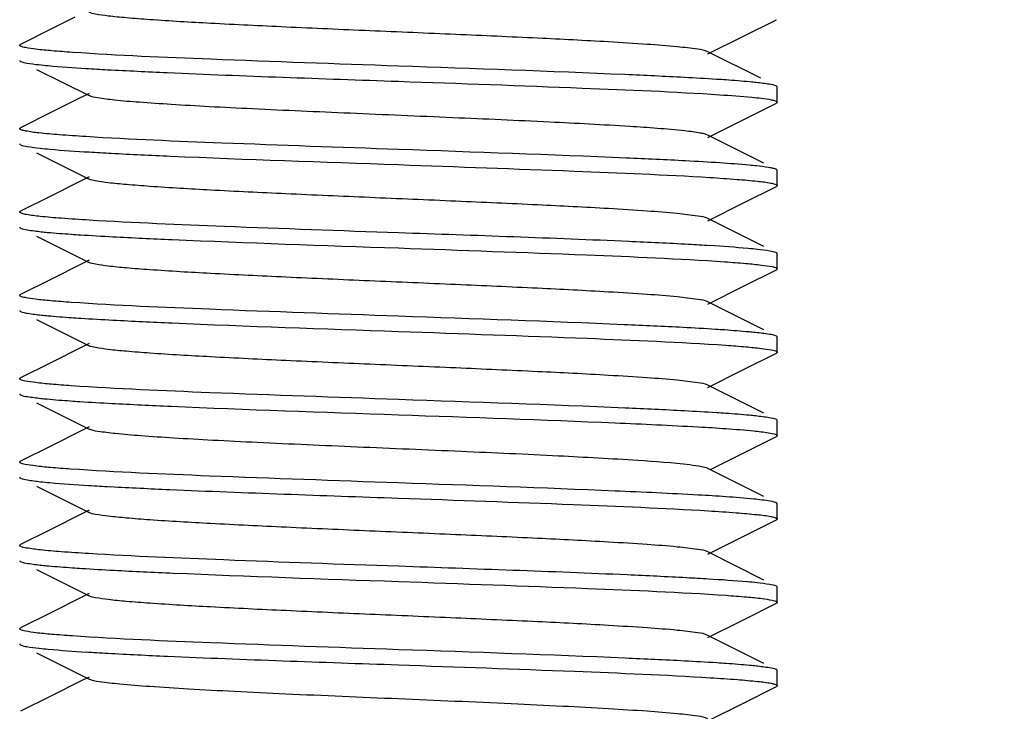
# Model space of a CAD drawing. Units: millimetres. Extents: x 1274 to 7008, y -4616 to 3317.
# Drawn here: x 3235 to 3248, y 637 to 646 of the extents above; entities that cross this region are included whole.
import ezdxf

# ---------------------------------------------------------------- set-up
doc = ezdxf.new("R2010")
doc.units = ezdxf.units.MM
doc.header["$LTSCALE"] = 30.734
doc.header["$PDMODE"] = 3
doc.header["$PDSIZE"] = 1
doc.layers.get('0').update_dxf_attribs({"linetype": 'CONTINUOUS'})
doc.layers.get('Defpoints').update_dxf_attribs({"linetype": 'CONTINUOUS'})
doc.layers.add('COTAS', color=7, linetype='CONTINUOUS')
doc.styles.add('ARIAL', font='arial.ttf')
doc.dimstyles.new('Diseño_PlanosFabricacion', dxfattribs={"dimtxt": 55, "dimasz": 60, "dimexe": 10, "dimexo": 10, "dimgap": 10, "dimtad": 1, "dimtih": 1, "dimtoh": 1, "dimdec": 0, "dimzin": 1, "dimdsep": 46, "dimtxsty": 'ARIAL', "dimcen": 15, "dimadec": 0, "dimazin": 0, "dimtp": 0.05, "dimtm": 0.05, "dimtfac": 1, "dimtdec": 0, "dimtofl": 0, "dimtmove": 0, "dimatfit": 3, "dimfxl": 0, "dimtolj": 1, "dimarcsym": 0})

# ---------------------------------------------------------------- blocks, each defined once
blk = doc.blocks.new('*D0')
at = {"layer": 'COTAS', "color": 0, "lineweight": -2}
for p, q in [((3298.75, 1860.879), (1515.509, 1860.879)), ((1525.509, 1800.879), (1525.509, 1119.54)), ((1525.509, 537.719), (1525.509, 1043.34)), ((2267.968, 477.719), (1515.509, 477.719))]:
    blk.add_line(p, q, dxfattribs=at)
at = {"layer": 'COTAS', "color": 0, "lineweight": 0}
for points in [[(1515.509, 1800.879), (1535.509, 1800.879), (1525.509, 1860.879)], [(1515.509, 537.719), (1535.509, 537.719), (1525.509, 477.719)]]:
    blk.add_solid(points, dxfattribs=at)
at = {"layer": 'Defpoints', "color": 0, "lineweight": 0}
for p in [(3308.75, 1860.879), (1525.509, 477.719), (2277.968, 477.719)]:
    blk.add_point(p, dxfattribs=at)
at = {"layer": 'COTAS', "color": 0, "insert": (1525.509, 1081.44), "char_height": 55, "attachment_point": 5, "style": 'ARIAL'}
blk.add_mtext('\\A1;1383 mm', dxfattribs=at)

msp = doc.modelspace()

# ---------------------------------------------------------------- linework, layer by layer
for p, q in [((3236.197, 645.715), (3235.863, 645.548)), ((3245.022, 645.464), (3245.456, 645.681)), ((3244.553, 645.229), (3245.022, 645.464)), ((3245.249, 644.91), (3244.553, 645.258)), ((3235.69, 645.026), (3236.383, 644.679)), ((3245.468, 644.594), (3245.468, 644.794)), ((3236.383, 644.708), (3236.197, 644.615)), ((3236.197, 644.615), (3235.863, 644.448)), ((3244.553, 644.129), (3245.456, 644.581)), ((3235.476, 644.253), (3235.48, 644.256)), ((3244.553, 644.158), (3244.502, 644.175)), ((3245.291, 643.788), (3244.553, 644.158)), ((3235.69, 643.926), (3236.383, 643.579)), ((3245.456, 643.706), (3245.452, 643.708)), ((3236.383, 643.608), (3236.296, 643.565)), ((3245.468, 643.694), (3245.456, 643.706)), ((3245.468, 643.494), (3245.468, 643.694)), ((3236.296, 643.565), (3235.869, 643.35)), ((3245.022, 643.264), (3245.456, 643.481)), ((3235.869, 643.35), (3235.48, 643.156)), ((3244.553, 643.029), (3245.022, 643.264)), ((3245.291, 642.688), (3244.553, 643.058)), ((3235.475, 642.934), (3235.48, 642.931)), ((3235.69, 642.826), (3236.383, 642.479)), ((3245.468, 642.394), (3245.468, 642.594)), ((3236.296, 642.465), (3235.869, 642.25)), ((3236.383, 642.508), (3236.296, 642.465)), ((3245.022, 642.164), (3245.456, 642.381)), ((3245.461, 642.384), (3245.456, 642.381)), ((3235.869, 642.25), (3235.48, 642.056)), ((3244.553, 641.929), (3245.022, 642.164)), ((3245.291, 641.588), (3244.553, 641.958)), ((3235.476, 641.834), (3235.48, 641.831)), ((3235.69, 641.726), (3236.383, 641.379)), ((3236.383, 641.408), (3236.296, 641.365)), ((3245.468, 641.294), (3245.468, 641.494)), ((3236.296, 641.365), (3235.869, 641.15)), ((3245.022, 641.064), (3245.456, 641.281)), ((3235.869, 641.15), (3235.48, 640.956)), ((3244.553, 640.829), (3245.022, 641.064)), ((3245.291, 640.488), (3244.553, 640.858)), ((3235.69, 640.626), (3236.383, 640.279)), ((3245.461, 640.403), (3245.456, 640.406)), ((3245.468, 640.194), (3245.468, 640.394)), ((3236.296, 640.265), (3235.869, 640.05)), ((3236.383, 640.308), (3236.296, 640.265)), ((3244.594, 639.749), (3245.456, 640.181)), ((3245.468, 640.194), (3245.468, 640.192)), ((3235.869, 640.05), (3235.48, 639.856)), ((3245.291, 639.388), (3244.553, 639.758)), ((3235.69, 639.526), (3236.383, 639.179)), ((3245.468, 639.294), (3245.456, 639.306)), ((3245.468, 639.094), (3245.468, 639.294)), ((3236.296, 639.165), (3235.869, 638.95)), ((3236.383, 639.208), (3236.296, 639.165)), ((3244.553, 638.629), (3245.456, 639.081)), ((3235.869, 638.95), (3235.48, 638.756)), ((3245.291, 638.288), (3244.553, 638.658)), ((3235.475, 638.534), (3235.48, 638.531)), ((3235.69, 638.426), (3236.383, 638.079)), ((3245.468, 637.994), (3245.468, 638.194)), ((3236.296, 638.065), (3235.869, 637.85)), ((3236.383, 638.108), (3236.296, 638.065)), ((3245.022, 637.764), (3245.456, 637.981)), ((3245.46, 637.984), (3245.456, 637.981)), ((3235.869, 637.85), (3235.48, 637.656)), ((3244.553, 637.529), (3245.022, 637.764)), ((3245.291, 637.188), (3244.553, 637.558)), ((3235.69, 637.326), (3236.383, 636.979)), ((3245.468, 636.894), (3245.468, 637.094)), ((3236.296, 636.965), (3235.869, 636.75)), ((3236.383, 637.008), (3236.296, 636.965)), ((3245.022, 636.664), (3245.456, 636.881)), ((3245.461, 636.884), (3245.456, 636.881)), ((3235.869, 636.75), (3235.48, 636.556)), ((3244.553, 636.429), (3245.022, 636.664))]:
    msp.add_line(p, q)
for points in [[(3235.863, 645.548), (3235.507, 645.369), (3235.48, 645.356)], [(3235.863, 644.448), (3235.507, 644.269), (3235.48, 644.256)]]:
    msp.add_lwpolyline(points)
for centre, radius, start, end in [((3238.686, 682.943), 37.977, 266.4619, 266.8933), ((3238.847, 684.598), 40.736, 266.5364, 266.9452), ((3242.44, 609.255), 34.611, 86.2396, 86.9906), ((3242.2, 603.946), 38.826, 86.4877, 86.9069), ((3238.815, 679.652), 40.19, 266.5244, 266.9323), ((3242.124, 598.234), 40.14, 86.5212, 86.9339), ((3238.695, 675.393), 38.127, 266.4661, 266.8963)]:
    msp.add_arc(centre, radius, start, end)
for points, knots in [([(3244.553, 645.258), (3244.512, 645.279), (3244.372, 645.297), (3244.107, 645.331), (3243.713, 645.359), (3243.099, 645.398), (3242.257, 645.44), (3241.206, 645.487), (3240.098, 645.534), (3239.018, 645.581), (3238.051, 645.628), (3237.349, 645.668), (3236.899, 645.703), (3236.66, 645.725), (3236.496, 645.749), (3236.41, 645.765), (3236.383, 645.779)], [0, 0, 0, 0, 0.016916, 0.050156, 0.09879, 0.161143, 0.275698, 0.407508, 0.546429, 0.681774, 0.803136, 0.901194, 0.939042, 0.96845, 0.988843, 1, 1, 1, 1]), ([(3235.468, 645.343), (3235.468, 645.345), (3235.469, 645.348), (3235.472, 645.35), (3235.473, 645.351)], [0, 0, 0, 0, 0.430065, 1, 1, 1, 1]), ([(3235.475, 645.334), (3235.473, 645.335), (3235.47, 645.338), (3235.468, 645.342), (3235.468, 645.343)], [0, 0, 0, 0, 0.58743, 1, 1, 1, 1]), ([(3235.473, 645.351), (3235.474, 645.352), (3235.477, 645.354), (3235.479, 645.355), (3235.48, 645.356)], [0, 0, 0, 0, 0.461215, 1, 1, 1, 1]), ([(3236.164, 645.25), (3236.073, 645.256), (3235.913, 645.269), (3235.704, 645.287), (3235.568, 645.309), (3235.495, 645.321), (3235.475, 645.334)], [0, 0, 0, 0, 0.394696, 0.695015, 0.897393, 1, 1, 1, 1]), ([(3235.468, 645.144), (3235.468, 645.142), (3235.469, 645.14), (3235.471, 645.138), (3235.472, 645.137)], [0, 0, 0, 0, 0.443631, 1, 1, 1, 1]), ([(3235.472, 645.137), (3235.473, 645.136), (3235.476, 645.134), (3235.479, 645.132), (3235.48, 645.131)], [0, 0, 0, 0, 0.450262, 1, 1, 1, 1]), ([(3240.468, 645.069), (3239.642, 645.097), (3238.207, 645.149), (3236.772, 645.208), (3236.164, 645.25)], [0, 0, 0, 0, 0.575498, 1, 1, 1, 1]), ([(3235.48, 645.131), (3235.506, 645.119), (3235.588, 645.105), (3235.669, 645.093), (3235.722, 645.088)], [0, 0, 0, 0, 0.346971, 1, 1, 1, 1]), ([(3235.722, 645.088), (3235.763, 645.083), (3235.969, 645.063), (3236.176, 645.049), (3236.343, 645.038)], [0, 0, 0, 0, 0.196587, 1, 1, 1, 1]), ([(3236.628, 645.022), (3236.891, 645.008), (3238.17, 644.947), (3239.45, 644.904), (3240.468, 644.869)], [0, 0, 0, 0, 0.205093, 1, 1, 1, 1]), ([(3244.241, 644.919), (3243.98, 644.933), (3242.723, 644.991), (3241.465, 645.034), (3240.468, 645.069)], [0, 0, 0, 0, 0.207354, 1, 1, 1, 1]), ([(3244.791, 644.886), (3244.75, 644.889), (3244.566, 644.901), (3244.383, 644.911), (3244.241, 644.919)], [0, 0, 0, 0, 0.225031, 1, 1, 1, 1]), ([(3245.191, 644.852), (3245.163, 644.855), (3245.029, 644.868), (3244.896, 644.878), (3244.791, 644.886)], [0, 0, 0, 0, 0.210747, 1, 1, 1, 1]), ([(3240.468, 644.869), (3241.277, 644.84), (3242.691, 644.79), (3244.106, 644.731), (3244.71, 644.691)], [0, 0, 0, 0, 0.57168, 1, 1, 1, 1]), ([(3245.456, 644.806), (3245.428, 644.82), (3245.337, 644.833), (3245.249, 644.846), (3245.191, 644.852)], [0, 0, 0, 0, 0.343655, 1, 1, 1, 1]), ([(3245.463, 644.801), (3245.462, 644.802), (3245.46, 644.804), (3245.457, 644.805), (3245.456, 644.806)], [0, 0, 0, 0, 0.456404, 1, 1, 1, 1]), ([(3245.468, 644.793), (3245.468, 644.795), (3245.467, 644.798), (3245.465, 644.8), (3245.463, 644.801)], [0, 0, 0, 0, 0.435833, 1, 1, 1, 1]), ([(3244.246, 644.213), (3244.004, 644.24), (3243.409, 644.281), (3242.388, 644.335), (3241.157, 644.389), (3239.85, 644.445), (3238.779, 644.492), (3237.993, 644.531), (3237.494, 644.56), (3237.078, 644.588), (3236.753, 644.614), (3236.533, 644.644), (3236.418, 644.661), (3236.383, 644.679)], [0, 0, 0, 0, 0.092452, 0.22712, 0.389394, 0.561569, 0.724862, 0.797518, 0.861465, 0.91495, 0.956524, 0.985083, 1, 1, 1, 1]), ([(3244.71, 644.691), (3244.851, 644.682), (3245.077, 644.664), (3245.303, 644.642), (3245.387, 644.625)], [0, 0, 0, 0, 0.621284, 1, 1, 1, 1]), ([(3245.387, 644.625), (3245.394, 644.624), (3245.416, 644.619), (3245.438, 644.614), (3245.452, 644.608)], [0, 0, 0, 0, 0.316814, 1, 1, 1, 1]), ([(3245.467, 644.59), (3245.466, 644.588), (3245.462, 644.585), (3245.458, 644.583), (3245.456, 644.581)], [0, 0, 0, 0, 0.413802, 1, 1, 1, 1]), ([(3245.468, 644.594), (3245.468, 644.593), (3245.468, 644.592), (3245.467, 644.591), (3245.467, 644.59)], [0, 0, 0, 0, 0.483445, 1, 1, 1, 1]), ([(3235.468, 644.244), (3235.468, 644.245), (3235.47, 644.249), (3235.473, 644.252), (3235.476, 644.253)], [0, 0, 0, 0, 0.410584, 1, 1, 1, 1]), ([(3235.472, 644.237), (3235.471, 644.238), (3235.469, 644.24), (3235.468, 644.242), (3235.468, 644.244)], [0, 0, 0, 0, 0.556369, 1, 1, 1, 1]), ([(3236.343, 644.138), (3236.225, 644.146), (3236.017, 644.159), (3235.753, 644.183), (3235.588, 644.203), (3235.506, 644.222), (3235.479, 644.23), (3235.472, 644.237)], [0, 0, 0, 0, 0.404558, 0.709088, 0.908213, 0.967336, 1, 1, 1, 1]), ([(3240.468, 643.969), (3239.691, 643.996), (3238.315, 644.045), (3236.94, 644.101), (3236.343, 644.138)], [0, 0, 0, 0, 0.565134, 1, 1, 1, 1]), ([(3244.502, 644.175), (3244.486, 644.179), (3244.402, 644.196), (3244.316, 644.206), (3244.246, 644.213)], [0, 0, 0, 0, 0.182022, 1, 1, 1, 1]), ([(3235.468, 644.044), (3235.468, 644.042), (3235.469, 644.039), (3235.472, 644.037), (3235.473, 644.036)], [0, 0, 0, 0, 0.430866, 1, 1, 1, 1]), ([(3235.473, 644.036), (3235.474, 644.035), (3235.476, 644.033), (3235.479, 644.032), (3235.48, 644.031)], [0, 0, 0, 0, 0.460685, 1, 1, 1, 1]), ([(3235.48, 644.031), (3235.507, 644.018), (3235.596, 644.004), (3235.682, 643.992), (3235.739, 643.986)], [0, 0, 0, 0, 0.344483, 1, 1, 1, 1]), ([(3235.739, 643.986), (3235.782, 643.981), (3235.997, 643.96), (3236.212, 643.946), (3236.385, 643.936)], [0, 0, 0, 0, 0.197452, 1, 1, 1, 1]), ([(3244.258, 643.818), (3243.997, 643.832), (3242.734, 643.891), (3241.47, 643.933), (3240.468, 643.969)], [0, 0, 0, 0, 0.206764, 1, 1, 1, 1]), ([(3236.676, 643.919), (3236.937, 643.905), (3238.201, 643.846), (3239.465, 643.804), (3240.468, 643.769)], [0, 0, 0, 0, 0.206666, 1, 1, 1, 1]), ([(3240.468, 643.769), (3241.242, 643.741), (3242.612, 643.693), (3243.982, 643.636), (3244.579, 643.6)], [0, 0, 0, 0, 0.564418, 1, 1, 1, 1]), ([(3245.196, 643.752), (3245.163, 643.755), (3245.001, 643.771), (3244.839, 643.783), (3244.71, 643.791)], [0, 0, 0, 0, 0.205282, 1, 1, 1, 1]), ([(3245.387, 643.725), (3245.375, 643.727), (3245.312, 643.738), (3245.248, 643.746), (3245.196, 643.752)], [0, 0, 0, 0, 0.196535, 1, 1, 1, 1]), ([(3245.452, 643.708), (3245.448, 643.709), (3245.427, 643.717), (3245.405, 643.722), (3245.387, 643.725)], [0, 0, 0, 0, 0.184079, 1, 1, 1, 1]), ([(3244.553, 643.058), (3244.512, 643.079), (3244.372, 643.097), (3244.107, 643.131), (3243.713, 643.159), (3243.099, 643.198), (3242.257, 643.24), (3241.206, 643.287), (3240.098, 643.334), (3239.018, 643.381), (3238.05, 643.428), (3237.349, 643.468), (3236.899, 643.503), (3236.66, 643.525), (3236.496, 643.549), (3236.41, 643.565), (3236.383, 643.579)], [0, 0, 0, 0, 0.016897, 0.050158, 0.098779, 0.161142, 0.275702, 0.407509, 0.54643, 0.681781, 0.803151, 0.901208, 0.939051, 0.968455, 0.988861, 1, 1, 1, 1]), ([(3244.579, 643.6), (3244.698, 643.592), (3244.908, 643.578), (3245.176, 643.555), (3245.344, 643.535), (3245.428, 643.516), (3245.456, 643.507), (3245.463, 643.501)], [0, 0, 0, 0, 0.402675, 0.70663, 0.906456, 0.966364, 1, 1, 1, 1]), ([(3245.462, 643.485), (3245.461, 643.484), (3245.459, 643.483), (3245.457, 643.482), (3245.456, 643.481)], [0, 0, 0, 0, 0.469929, 1, 1, 1, 1]), ([(3245.468, 643.494), (3245.468, 643.492), (3245.466, 643.488), (3245.463, 643.486), (3245.462, 643.485)], [0, 0, 0, 0, 0.419548, 1, 1, 1, 1]), ([(3245.463, 643.501), (3245.465, 643.5), (3245.467, 643.498), (3245.468, 643.495), (3245.468, 643.494)], [0, 0, 0, 0, 0.564665, 1, 1, 1, 1]), ([(3235.468, 643.144), (3235.468, 643.145), (3235.47, 643.149), (3235.472, 643.151), (3235.474, 643.152)], [0, 0, 0, 0, 0.421598, 1, 1, 1, 1]), ([(3235.473, 643.136), (3235.472, 643.137), (3235.469, 643.139), (3235.468, 643.142), (3235.468, 643.144)], [0, 0, 0, 0, 0.569134, 1, 1, 1, 1]), ([(3236.385, 643.036), (3236.262, 643.043), (3236.046, 643.057), (3235.77, 643.081), (3235.597, 643.101), (3235.51, 643.12), (3235.481, 643.129), (3235.473, 643.136)], [0, 0, 0, 0, 0.401814, 0.70561, 0.905788, 0.966016, 1, 1, 1, 1]), ([(3235.474, 643.152), (3235.475, 643.153), (3235.477, 643.154), (3235.479, 643.155), (3235.48, 643.156)], [0, 0, 0, 0, 0.468269, 1, 1, 1, 1]), ([(3235.468, 642.944), (3235.468, 642.942), (3235.47, 642.938), (3235.473, 642.936), (3235.475, 642.934)], [0, 0, 0, 0, 0.416151, 1, 1, 1, 1]), ([(3235.48, 642.931), (3235.508, 642.917), (3235.601, 642.903), (3235.691, 642.891), (3235.751, 642.884)], [0, 0, 0, 0, 0.342936, 1, 1, 1, 1]), ([(3240.468, 642.869), (3239.702, 642.895), (3238.341, 642.944), (3236.98, 643), (3236.385, 643.036)], [0, 0, 0, 0, 0.562981, 1, 1, 1, 1]), ([(3235.751, 642.884), (3235.779, 642.881), (3235.911, 642.868), (3236.044, 642.858), (3236.148, 642.851)], [0, 0, 0, 0, 0.211374, 1, 1, 1, 1]), ([(3236.148, 642.851), (3236.189, 642.848), (3236.372, 642.836), (3236.555, 642.826), (3236.697, 642.818)], [0, 0, 0, 0, 0.225172, 1, 1, 1, 1]), ([(3236.697, 642.818), (3236.958, 642.804), (3238.214, 642.746), (3239.472, 642.703), (3240.468, 642.669)], [0, 0, 0, 0, 0.207399, 1, 1, 1, 1]), ([(3244.295, 642.716), (3244.033, 642.73), (3242.758, 642.79), (3241.482, 642.833), (3240.468, 642.869)], [0, 0, 0, 0, 0.205496, 1, 1, 1, 1]), ([(3240.468, 642.669), (3241.295, 642.64), (3242.731, 642.588), (3244.167, 642.529), (3244.776, 642.487)], [0, 0, 0, 0, 0.575769, 1, 1, 1, 1]), ([(3245.205, 642.651), (3245.164, 642.655), (3244.955, 642.675), (3244.746, 642.689), (3244.579, 642.7)], [0, 0, 0, 0, 0.197382, 1, 1, 1, 1]), ([(3245.456, 642.606), (3245.429, 642.619), (3245.344, 642.633), (3245.26, 642.645), (3245.205, 642.651)], [0, 0, 0, 0, 0.345676, 1, 1, 1, 1]), ([(3245.463, 642.601), (3245.462, 642.602), (3245.46, 642.604), (3245.457, 642.605), (3245.456, 642.606)], [0, 0, 0, 0, 0.456999, 1, 1, 1, 1]), ([(3245.468, 642.594), (3245.468, 642.595), (3245.467, 642.598), (3245.465, 642.6), (3245.463, 642.601)], [0, 0, 0, 0, 0.435335, 1, 1, 1, 1]), ([(3244.553, 641.958), (3244.512, 641.979), (3244.372, 641.997), (3244.107, 642.031), (3243.713, 642.059), (3243.099, 642.098), (3242.257, 642.14), (3241.206, 642.187), (3240.098, 642.234), (3239.018, 642.281), (3238.05, 642.328), (3237.349, 642.368), (3236.899, 642.403), (3236.66, 642.425), (3236.496, 642.449), (3236.41, 642.465), (3236.383, 642.479)], [0, 0, 0, 0, 0.016894, 0.050162, 0.098774, 0.161147, 0.275704, 0.407509, 0.546432, 0.681786, 0.803155, 0.901207, 0.939058, 0.968451, 0.988869, 1, 1, 1, 1]), ([(3244.776, 642.487), (3244.868, 642.48), (3245.029, 642.468), (3245.239, 642.449), (3245.373, 642.427), (3245.445, 642.415), (3245.463, 642.401)], [0, 0, 0, 0, 0.399542, 0.701506, 0.902221, 1, 1, 1, 1]), ([(3245.468, 642.393), (3245.468, 642.392), (3245.466, 642.388), (3245.463, 642.385), (3245.461, 642.384)], [0, 0, 0, 0, 0.41253, 1, 1, 1, 1]), ([(3245.463, 642.401), (3245.464, 642.4), (3245.467, 642.398), (3245.468, 642.395), (3245.468, 642.393)], [0, 0, 0, 0, 0.569799, 1, 1, 1, 1]), ([(3235.468, 642.044), (3235.468, 642.045), (3235.469, 642.048), (3235.471, 642.05), (3235.473, 642.051)], [0, 0, 0, 0, 0.436766, 1, 1, 1, 1]), ([(3235.475, 642.034), (3235.473, 642.036), (3235.47, 642.038), (3235.468, 642.042), (3235.468, 642.044)], [0, 0, 0, 0, 0.583849, 1, 1, 1, 1]), ([(3235.473, 642.051), (3235.474, 642.052), (3235.476, 642.054), (3235.479, 642.055), (3235.48, 642.056)], [0, 0, 0, 0, 0.455831, 1, 1, 1, 1]), ([(3236.148, 641.951), (3236.059, 641.957), (3235.902, 641.97), (3235.698, 641.988), (3235.565, 642.01), (3235.494, 642.022), (3235.475, 642.034)], [0, 0, 0, 0, 0.395527, 0.696035, 0.898084, 1, 1, 1, 1]), ([(3240.468, 641.769), (3239.638, 641.798), (3238.197, 641.849), (3236.757, 641.909), (3236.148, 641.951)], [0, 0, 0, 0, 0.57654, 1, 1, 1, 1]), ([(3235.468, 641.843), (3235.468, 641.842), (3235.47, 641.838), (3235.474, 641.835), (3235.476, 641.834)], [0, 0, 0, 0, 0.411254, 1, 1, 1, 1]), ([(3235.48, 641.831), (3235.509, 641.817), (3235.603, 641.803), (3235.694, 641.79), (3235.754, 641.784)], [0, 0, 0, 0, 0.342429, 1, 1, 1, 1]), ([(3235.754, 641.784), (3235.782, 641.781), (3235.914, 641.768), (3236.046, 641.758), (3236.149, 641.751)], [0, 0, 0, 0, 0.211849, 1, 1, 1, 1]), ([(3244.226, 641.62), (3243.965, 641.633), (3242.713, 641.691), (3241.46, 641.734), (3240.468, 641.769)], [0, 0, 0, 0, 0.207814, 1, 1, 1, 1]), ([(3236.149, 641.751), (3236.191, 641.748), (3236.374, 641.736), (3236.557, 641.726), (3236.699, 641.718)], [0, 0, 0, 0, 0.225185, 1, 1, 1, 1]), ([(3236.699, 641.718), (3236.959, 641.704), (3238.215, 641.646), (3239.472, 641.603), (3240.468, 641.569)], [0, 0, 0, 0, 0.207457, 1, 1, 1, 1]), ([(3240.468, 641.569), (3241.299, 641.539), (3242.739, 641.488), (3244.18, 641.428), (3244.789, 641.386)], [0, 0, 0, 0, 0.576604, 1, 1, 1, 1]), ([(3244.776, 641.587), (3244.734, 641.59), (3244.551, 641.602), (3244.368, 641.612), (3244.226, 641.62)], [0, 0, 0, 0, 0.225503, 1, 1, 1, 1]), ([(3245.181, 641.553), (3245.152, 641.556), (3245.017, 641.569), (3244.882, 641.579), (3244.776, 641.587)], [0, 0, 0, 0, 0.211325, 1, 1, 1, 1]), ([(3245.456, 641.506), (3245.427, 641.52), (3245.333, 641.534), (3245.242, 641.547), (3245.181, 641.553)], [0, 0, 0, 0, 0.342353, 1, 1, 1, 1]), ([(3245.463, 641.501), (3245.462, 641.502), (3245.459, 641.504), (3245.457, 641.505), (3245.456, 641.506)], [0, 0, 0, 0, 0.46112, 1, 1, 1, 1]), ([(3245.468, 641.493), (3245.468, 641.495), (3245.467, 641.498), (3245.464, 641.5), (3245.463, 641.501)], [0, 0, 0, 0, 0.430201, 1, 1, 1, 1]), ([(3244.553, 640.858), (3244.512, 640.879), (3244.372, 640.897), (3244.107, 640.931), (3243.713, 640.959), (3243.099, 640.998), (3242.257, 641.04), (3241.206, 641.087), (3240.098, 641.134), (3239.018, 641.181), (3238.05, 641.228), (3237.349, 641.268), (3236.899, 641.303), (3236.66, 641.325), (3236.496, 641.349), (3236.41, 641.365), (3236.383, 641.379)], [0, 0, 0, 0, 0.0169, 0.050165, 0.098776, 0.161153, 0.275705, 0.40751, 0.546434, 0.681789, 0.803152, 0.901201, 0.939062, 0.968447, 0.988867, 1, 1, 1, 1]), ([(3244.789, 641.386), (3244.878, 641.38), (3245.034, 641.367), (3245.237, 641.349), (3245.37, 641.328), (3245.441, 641.316), (3245.461, 641.303)], [0, 0, 0, 0, 0.394202, 0.694256, 0.896757, 1, 1, 1, 1]), ([(3245.464, 641.287), (3245.463, 641.286), (3245.46, 641.284), (3245.457, 641.282), (3245.456, 641.281)], [0, 0, 0, 0, 0.450793, 1, 1, 1, 1]), ([(3245.461, 641.303), (3245.463, 641.302), (3245.466, 641.299), (3245.468, 641.295), (3245.468, 641.294)], [0, 0, 0, 0, 0.588724, 1, 1, 1, 1]), ([(3245.468, 641.294), (3245.468, 641.292), (3245.467, 641.29), (3245.465, 641.288), (3245.464, 641.287)], [0, 0, 0, 0, 0.442988, 1, 1, 1, 1]), ([(3235.468, 640.943), (3235.468, 640.945), (3235.469, 640.948), (3235.471, 640.95), (3235.473, 640.951)], [0, 0, 0, 0, 0.435995, 1, 1, 1, 1]), ([(3235.476, 640.934), (3235.474, 640.935), (3235.47, 640.938), (3235.468, 640.942), (3235.468, 640.943)], [0, 0, 0, 0, 0.588746, 1, 1, 1, 1]), ([(3235.473, 640.951), (3235.474, 640.952), (3235.476, 640.954), (3235.479, 640.955), (3235.48, 640.956)], [0, 0, 0, 0, 0.456293, 1, 1, 1, 1]), ([(3236.149, 640.851), (3236.06, 640.857), (3235.904, 640.869), (3235.7, 640.888), (3235.566, 640.909), (3235.495, 640.921), (3235.476, 640.934)], [0, 0, 0, 0, 0.394064, 0.69408, 0.896627, 1, 1, 1, 1]), ([(3240.468, 640.669), (3239.638, 640.698), (3238.198, 640.749), (3236.758, 640.809), (3236.149, 640.851)], [0, 0, 0, 0, 0.576465, 1, 1, 1, 1]), ([(3235.468, 640.744), (3235.468, 640.742), (3235.47, 640.738), (3235.473, 640.736), (3235.475, 640.734)], [0, 0, 0, 0, 0.416465, 1, 1, 1, 1]), ([(3235.475, 640.734), (3235.476, 640.734), (3235.477, 640.733), (3235.479, 640.732), (3235.48, 640.731)], [0, 0, 0, 0, 0.472347, 1, 1, 1, 1]), ([(3235.48, 640.731), (3235.508, 640.717), (3235.599, 640.704), (3235.688, 640.691), (3235.747, 640.685)], [0, 0, 0, 0, 0.343468, 1, 1, 1, 1]), ([(3235.747, 640.685), (3235.774, 640.682), (3235.905, 640.669), (3236.036, 640.659), (3236.139, 640.652)], [0, 0, 0, 0, 0.211336, 1, 1, 1, 1]), ([(3236.139, 640.652), (3236.18, 640.649), (3236.361, 640.637), (3236.542, 640.626), (3236.683, 640.619)], [0, 0, 0, 0, 0.225034, 1, 1, 1, 1]), ([(3236.683, 640.619), (3236.944, 640.605), (3238.205, 640.546), (3239.467, 640.504), (3240.468, 640.469)], [0, 0, 0, 0, 0.20694, 1, 1, 1, 1]), ([(3244.243, 640.519), (3243.982, 640.533), (3242.724, 640.591), (3241.466, 640.634), (3240.468, 640.669)], [0, 0, 0, 0, 0.207277, 1, 1, 1, 1]), ([(3240.468, 640.469), (3241.421, 640.435), (3242.74, 640.391), (3244.303, 640.318), (3244.914, 640.28), (3245.158, 640.256)], [0, 0, 0, 0, 0.609099, 0.843164, 1, 1, 1, 1]), ([(3244.789, 640.486), (3244.748, 640.489), (3244.566, 640.501), (3244.384, 640.511), (3244.243, 640.519)], [0, 0, 0, 0, 0.225221, 1, 1, 1, 1]), ([(3245.184, 640.453), (3245.156, 640.456), (3245.025, 640.469), (3244.893, 640.479), (3244.789, 640.486)], [0, 0, 0, 0, 0.211629, 1, 1, 1, 1]), ([(3245.456, 640.406), (3245.428, 640.42), (3245.334, 640.434), (3245.244, 640.446), (3245.184, 640.453)], [0, 0, 0, 0, 0.342781, 1, 1, 1, 1]), ([(3245.468, 640.394), (3245.468, 640.395), (3245.466, 640.399), (3245.463, 640.402), (3245.461, 640.403)], [0, 0, 0, 0, 0.411276, 1, 1, 1, 1]), ([(3244.314, 639.806), (3244.085, 639.834), (3243.507, 639.874), (3242.501, 639.93), (3241.265, 639.985), (3239.939, 640.041), (3238.846, 640.089), (3238.039, 640.129), (3237.526, 640.158), (3237.098, 640.187), (3236.764, 640.213), (3236.538, 640.243), (3236.419, 640.261), (3236.383, 640.279)], [0, 0, 0, 0, 0.086911, 0.218614, 0.380321, 0.553797, 0.71947, 0.793444, 0.858657, 0.913251, 0.955705, 0.984842, 1, 1, 1, 1]), ([(3245.158, 640.256), (3245.222, 640.249), (3245.32, 640.236), (3245.42, 640.221), (3245.452, 640.208)], [0, 0, 0, 0, 0.650083, 1, 1, 1, 1]), ([(3245.468, 640.192), (3245.467, 640.19), (3245.463, 640.185), (3245.459, 640.183), (3245.456, 640.181)], [0, 0, 0, 0, 0.400157, 1, 1, 1, 1]), ([(3235.468, 639.844), (3235.468, 639.845), (3235.469, 639.848), (3235.471, 639.85), (3235.472, 639.851)], [0, 0, 0, 0, 0.438077, 1, 1, 1, 1]), ([(3235.475, 639.834), (3235.473, 639.836), (3235.47, 639.838), (3235.468, 639.842), (3235.468, 639.844)], [0, 0, 0, 0, 0.583535, 1, 1, 1, 1]), ([(3235.472, 639.851), (3235.473, 639.852), (3235.476, 639.854), (3235.479, 639.855), (3235.48, 639.856)], [0, 0, 0, 0, 0.454825, 1, 1, 1, 1]), ([(3236.139, 639.752), (3236.051, 639.758), (3235.896, 639.77), (3235.695, 639.788), (3235.563, 639.81), (3235.494, 639.822), (3235.475, 639.834)], [0, 0, 0, 0, 0.395482, 0.695935, 0.897978, 1, 1, 1, 1]), ([(3240.468, 639.569), (3239.635, 639.598), (3238.192, 639.65), (3236.748, 639.709), (3236.139, 639.752)], [0, 0, 0, 0, 0.57715, 1, 1, 1, 1]), ([(3244.553, 639.758), (3244.527, 639.771), (3244.446, 639.787), (3244.366, 639.799), (3244.314, 639.806)], [0, 0, 0, 0, 0.356785, 1, 1, 1, 1]), ([(3235.468, 639.644), (3235.468, 639.642), (3235.47, 639.638), (3235.473, 639.636), (3235.474, 639.635)], [0, 0, 0, 0, 0.420473, 1, 1, 1, 1]), ([(3235.474, 639.635), (3235.475, 639.634), (3235.477, 639.633), (3235.479, 639.632), (3235.48, 639.631)], [0, 0, 0, 0, 0.469173, 1, 1, 1, 1]), ([(3235.48, 639.631), (3235.508, 639.618), (3235.597, 639.604), (3235.684, 639.592), (3235.742, 639.585)], [0, 0, 0, 0, 0.344049, 1, 1, 1, 1]), ([(3235.742, 639.585), (3235.784, 639.581), (3235.996, 639.561), (3236.208, 639.547), (3236.378, 639.536)], [0, 0, 0, 0, 0.198242, 1, 1, 1, 1]), ([(3245.158, 639.356), (3244.914, 639.38), (3244.303, 639.418), (3242.74, 639.491), (3241.421, 639.535), (3240.468, 639.569)], [0, 0, 0, 0, 0.156836, 0.390901, 1, 1, 1, 1]), ([(3236.664, 639.52), (3236.926, 639.506), (3238.193, 639.447), (3239.461, 639.404), (3240.468, 639.369)], [0, 0, 0, 0, 0.206279, 1, 1, 1, 1]), ([(3240.468, 639.369), (3241.237, 639.342), (3242.601, 639.293), (3243.965, 639.237), (3244.559, 639.201)], [0, 0, 0, 0, 0.563439, 1, 1, 1, 1]), ([(3245.296, 639.34), (3245.286, 639.341), (3245.24, 639.347), (3245.194, 639.352), (3245.158, 639.356)], [0, 0, 0, 0, 0.223608, 1, 1, 1, 1]), ([(3245.456, 639.306), (3245.438, 639.315), (3245.384, 639.326), (3245.331, 639.335), (3245.296, 639.34)], [0, 0, 0, 0, 0.363699, 1, 1, 1, 1]), ([(3244.553, 638.658), (3244.512, 638.679), (3244.372, 638.697), (3244.107, 638.731), (3243.713, 638.759), (3243.099, 638.798), (3242.257, 638.84), (3241.206, 638.887), (3240.098, 638.934), (3239.018, 638.981), (3238.051, 639.028), (3237.349, 639.068), (3236.899, 639.103), (3236.66, 639.125), (3236.496, 639.149), (3236.41, 639.165), (3236.383, 639.179)], [0, 0, 0, 0, 0.016921, 0.050165, 0.098792, 0.161156, 0.275704, 0.407511, 0.546435, 0.681781, 0.803139, 0.901189, 0.939051, 0.968443, 0.988846, 1, 1, 1, 1]), ([(3244.559, 639.201), (3244.682, 639.193), (3244.896, 639.179), (3245.17, 639.155), (3245.342, 639.136), (3245.428, 639.116), (3245.456, 639.107), (3245.463, 639.101)], [0, 0, 0, 0, 0.403036, 0.707212, 0.906947, 0.966662, 1, 1, 1, 1]), ([(3245.461, 639.084), (3245.46, 639.084), (3245.459, 639.083), (3245.457, 639.082), (3245.456, 639.081)], [0, 0, 0, 0, 0.472357, 1, 1, 1, 1]), ([(3245.468, 639.094), (3245.468, 639.092), (3245.466, 639.088), (3245.463, 639.086), (3245.461, 639.084)], [0, 0, 0, 0, 0.416591, 1, 1, 1, 1]), ([(3245.463, 639.101), (3245.465, 639.1), (3245.467, 639.098), (3245.468, 639.095), (3245.468, 639.094)], [0, 0, 0, 0, 0.563708, 1, 1, 1, 1]), ([(3235.468, 638.744), (3235.468, 638.745), (3235.469, 638.748), (3235.471, 638.75), (3235.473, 638.751)], [0, 0, 0, 0, 0.434367, 1, 1, 1, 1]), ([(3235.474, 638.735), (3235.473, 638.736), (3235.47, 638.738), (3235.468, 638.742), (3235.468, 638.744)], [0, 0, 0, 0, 0.579527, 1, 1, 1, 1]), ([(3235.473, 638.751), (3235.474, 638.752), (3235.476, 638.754), (3235.479, 638.755), (3235.48, 638.756)], [0, 0, 0, 0, 0.457796, 1, 1, 1, 1]), ([(3236.378, 638.636), (3236.257, 638.644), (3236.045, 638.658), (3235.77, 638.679), (3235.593, 638.706), (3235.498, 638.718), (3235.474, 638.735)], [0, 0, 0, 0, 0.399401, 0.702376, 0.903491, 1, 1, 1, 1]), ([(3235.468, 638.543), (3235.468, 638.542), (3235.47, 638.538), (3235.473, 638.535), (3235.475, 638.534)], [0, 0, 0, 0, 0.41249, 1, 1, 1, 1]), ([(3235.48, 638.531), (3235.509, 638.517), (3235.606, 638.503), (3235.699, 638.49), (3235.762, 638.483)], [0, 0, 0, 0, 0.341491, 1, 1, 1, 1]), ([(3240.468, 638.469), (3239.7, 638.495), (3238.336, 638.544), (3236.973, 638.6), (3236.378, 638.636)], [0, 0, 0, 0, 0.563337, 1, 1, 1, 1]), ([(3235.762, 638.483), (3235.79, 638.48), (3235.924, 638.467), (3236.058, 638.457), (3236.163, 638.45)], [0, 0, 0, 0, 0.212137, 1, 1, 1, 1]), ([(3236.163, 638.45), (3236.205, 638.447), (3236.388, 638.435), (3236.571, 638.425), (3236.713, 638.417)], [0, 0, 0, 0, 0.225589, 1, 1, 1, 1]), ([(3236.713, 638.417), (3236.973, 638.403), (3238.224, 638.346), (3239.476, 638.303), (3240.468, 638.269)], [0, 0, 0, 0, 0.207912, 1, 1, 1, 1]), ([(3244.271, 638.317), (3244.009, 638.331), (3242.742, 638.391), (3241.474, 638.433), (3240.468, 638.469)], [0, 0, 0, 0, 0.206312, 1, 1, 1, 1]), ([(3240.468, 638.269), (3241.3, 638.239), (3242.741, 638.188), (3244.183, 638.128), (3244.792, 638.086)], [0, 0, 0, 0, 0.576796, 1, 1, 1, 1]), ([(3245.201, 638.251), (3245.159, 638.256), (3244.945, 638.276), (3244.731, 638.29), (3244.559, 638.301)], [0, 0, 0, 0, 0.197171, 1, 1, 1, 1]), ([(3245.456, 638.206), (3245.429, 638.219), (3245.342, 638.233), (3245.257, 638.245), (3245.201, 638.251)], [0, 0, 0, 0, 0.345095, 1, 1, 1, 1]), ([(3245.463, 638.201), (3245.462, 638.202), (3245.46, 638.204), (3245.457, 638.205), (3245.456, 638.206)], [0, 0, 0, 0, 0.456222, 1, 1, 1, 1]), ([(3245.468, 638.194), (3245.468, 638.195), (3245.467, 638.198), (3245.465, 638.2), (3245.463, 638.201)], [0, 0, 0, 0, 0.436292, 1, 1, 1, 1]), ([(3244.553, 637.558), (3244.512, 637.579), (3244.372, 637.597), (3244.107, 637.631), (3243.713, 637.659), (3243.099, 637.698), (3242.257, 637.74), (3241.206, 637.787), (3240.098, 637.834), (3239.018, 637.881), (3238.051, 637.928), (3237.349, 637.968), (3236.899, 638.003), (3236.66, 638.025), (3236.496, 638.049), (3236.41, 638.065), (3236.383, 638.079)], [0, 0, 0, 0, 0.016921, 0.05016, 0.098794, 0.16115, 0.275701, 0.40751, 0.546432, 0.681777, 0.803136, 0.90119, 0.939043, 0.968446, 0.988841, 1, 1, 1, 1]), ([(3244.792, 638.086), (3244.882, 638.079), (3245.04, 638.067), (3245.246, 638.049), (3245.376, 638.026), (3245.447, 638.015), (3245.463, 638.001)], [0, 0, 0, 0, 0.400944, 0.703296, 0.903483, 1, 1, 1, 1]), ([(3245.468, 637.993), (3245.468, 637.992), (3245.466, 637.988), (3245.462, 637.985), (3245.46, 637.984)], [0, 0, 0, 0, 0.411227, 1, 1, 1, 1]), ([(3245.463, 638.001), (3245.465, 638), (3245.467, 637.998), (3245.468, 637.995), (3245.468, 637.993)], [0, 0, 0, 0, 0.563843, 1, 1, 1, 1]), ([(3235.468, 637.643), (3235.468, 637.645), (3235.469, 637.648), (3235.472, 637.65), (3235.473, 637.651)], [0, 0, 0, 0, 0.430336, 1, 1, 1, 1]), ([(3235.475, 637.634), (3235.473, 637.635), (3235.47, 637.638), (3235.468, 637.642), (3235.468, 637.643)], [0, 0, 0, 0, 0.58751, 1, 1, 1, 1]), ([(3235.473, 637.651), (3235.474, 637.652), (3235.476, 637.654), (3235.479, 637.655), (3235.48, 637.656)], [0, 0, 0, 0, 0.461005, 1, 1, 1, 1]), ([(3236.163, 637.55), (3236.072, 637.556), (3235.912, 637.569), (3235.704, 637.587), (3235.568, 637.609), (3235.495, 637.621), (3235.475, 637.634)], [0, 0, 0, 0, 0.394652, 0.694951, 0.89734, 1, 1, 1, 1]), ([(3240.468, 637.369), (3239.642, 637.397), (3238.207, 637.449), (3236.771, 637.508), (3236.163, 637.55)], [0, 0, 0, 0, 0.575569, 1, 1, 1, 1]), ([(3235.468, 637.444), (3235.468, 637.442), (3235.469, 637.44), (3235.471, 637.438), (3235.472, 637.437)], [0, 0, 0, 0, 0.442339, 1, 1, 1, 1]), ([(3235.472, 637.437), (3235.473, 637.436), (3235.476, 637.434), (3235.479, 637.432), (3235.48, 637.431)], [0, 0, 0, 0, 0.451329, 1, 1, 1, 1]), ([(3235.48, 637.431), (3235.506, 637.418), (3235.589, 637.405), (3235.67, 637.393), (3235.723, 637.387)], [0, 0, 0, 0, 0.346808, 1, 1, 1, 1]), ([(3235.723, 637.387), (3235.764, 637.383), (3235.971, 637.363), (3236.178, 637.349), (3236.345, 637.338)], [0, 0, 0, 0, 0.19666, 1, 1, 1, 1]), ([(3244.242, 637.219), (3243.981, 637.233), (3242.724, 637.291), (3241.465, 637.334), (3240.468, 637.369)], [0, 0, 0, 0, 0.207317, 1, 1, 1, 1]), ([(3236.631, 637.322), (3236.893, 637.307), (3238.172, 637.247), (3239.451, 637.204), (3240.468, 637.169)], [0, 0, 0, 0, 0.205186, 1, 1, 1, 1]), ([(3244.792, 637.186), (3244.751, 637.189), (3244.567, 637.201), (3244.384, 637.211), (3244.242, 637.219)], [0, 0, 0, 0, 0.225004, 1, 1, 1, 1]), ([(3240.468, 637.169), (3241.243, 637.141), (3242.615, 637.093), (3243.988, 637.036), (3244.584, 636.999)], [0, 0, 0, 0, 0.564673, 1, 1, 1, 1]), ([(3245.191, 637.152), (3245.163, 637.155), (3245.03, 637.168), (3244.897, 637.178), (3244.792, 637.186)], [0, 0, 0, 0, 0.210715, 1, 1, 1, 1]), ([(3245.456, 637.106), (3245.428, 637.12), (3245.338, 637.133), (3245.25, 637.146), (3245.191, 637.152)], [0, 0, 0, 0, 0.343723, 1, 1, 1, 1]), ([(3245.463, 637.101), (3245.462, 637.102), (3245.46, 637.104), (3245.457, 637.105), (3245.456, 637.106)], [0, 0, 0, 0, 0.456159, 1, 1, 1, 1]), ([(3245.468, 637.093), (3245.468, 637.095), (3245.467, 637.098), (3245.465, 637.1), (3245.463, 637.101)], [0, 0, 0, 0, 0.436157, 1, 1, 1, 1]), ([(3244.553, 636.458), (3244.512, 636.479), (3244.372, 636.497), (3244.107, 636.531), (3243.713, 636.559), (3243.209, 636.591), (3242.611, 636.623), (3241.687, 636.667), (3240.468, 636.719), (3239.249, 636.77), (3238.325, 636.814), (3237.726, 636.846), (3237.223, 636.878), (3236.829, 636.906), (3236.563, 636.94), (3236.424, 636.958), (3236.383, 636.979)], [0, 0, 0, 0, 0.016913, 0.050157, 0.098791, 0.161145, 0.235139, 0.318204, 0.499997, 0.681788, 0.764866, 0.838842, 0.901215, 0.949833, 0.983087, 1, 1, 1, 1]), ([(3244.584, 636.999), (3244.703, 636.992), (3244.912, 636.978), (3245.179, 636.954), (3245.346, 636.935), (3245.429, 636.916), (3245.456, 636.907), (3245.464, 636.901)], [0, 0, 0, 0, 0.403446, 0.707635, 0.90717, 0.966759, 1, 1, 1, 1]), ([(3245.468, 636.894), (3245.468, 636.892), (3245.466, 636.888), (3245.463, 636.886), (3245.461, 636.884)], [0, 0, 0, 0, 0.415772, 1, 1, 1, 1]), ([(3245.464, 636.901), (3245.465, 636.9), (3245.467, 636.898), (3245.468, 636.895), (3245.468, 636.894)], [0, 0, 0, 0, 0.561263, 1, 1, 1, 1])]:
    msp.add_open_spline(points, degree=3, knots=knots)
for points in [[(3245.452, 644.608), (3245.458, 644.605), (3245.468, 644.601), (3245.468, 644.594)], [(3245.452, 640.208), (3245.458, 640.205), (3245.468, 640.201), (3245.468, 640.194)]]:
    msp.add_open_spline(points, degree=3)

# ---------------------------------------------------------------- dimensions: what is measured, and where the dimension line sits
at = {"layer": 'COTAS'}
dim = msp.add_linear_dim(base=(1525.509, 477.719), p1=(3308.75, 1860.879), p2=(2277.968, 477.719), angle=90, dimstyle='Diseño_PlanosFabricacion', override={"dimpost": ' mm'}, dxfattribs=at)
dim.commit()
dim.dimension.update_dxf_attribs({"geometry": '*D0', "text_midpoint": (1525.509, 1081.44), "dimtype": 160})

doc.saveas('drawing.dxf')
